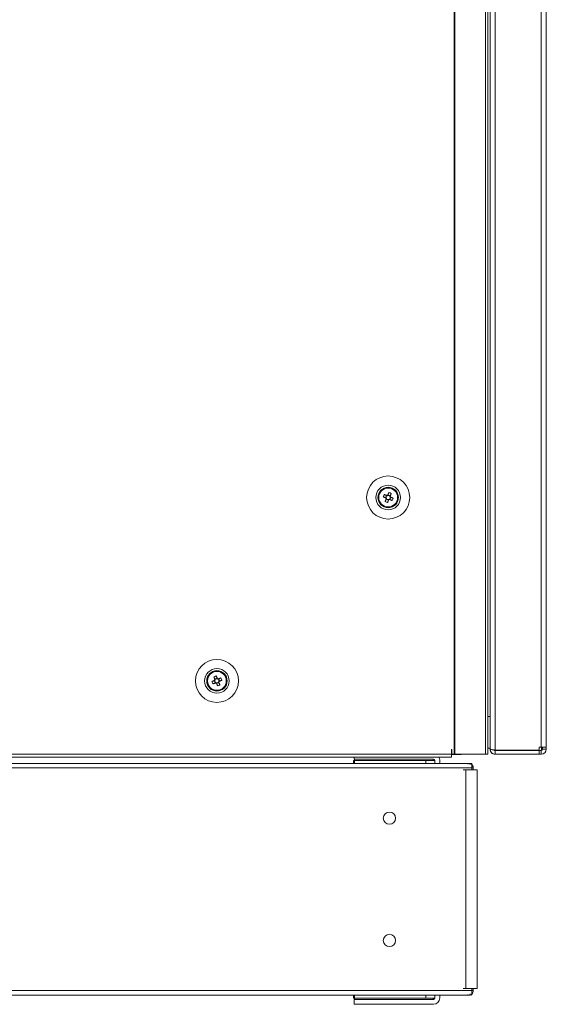
# Model space of a CAD drawing. Units: millimetres. Extents: x -3786 to 4614, y -3385 to 2555.
# Drawn here: x -2529 to -2314, y -1699 to -1297 of the extents above; entities that cross this region are included whole.
import ezdxf

# ---------------------------------------------------------------- set-up
doc = ezdxf.new("R2010")
doc.units = ezdxf.units.MM
doc.header["$LTSCALE"] = 5

msp = doc.modelspace()

# ---------------------------------------------------------------- linework, layer by layer
at = {"color": 7, "linetype": 'Continuous', "lineweight": 18}
for p, q in [((-2351.58, -1597.04), (-2351.57, 22.96)), ((-2351.27, -1597.04), (-2351.26, 22.96)), ((-2338.79, -1597.04), (-2338.78, 22.96)), ((-2337.76, -1597.04), (-2337.74, 22.96)), ((-2334.79, 21.28), (-2334.79, -1595.37)), ((-2315.99, -1594.19), (-2315.99, 20.11)), ((-2313.89, -1594.19), (-2313.89, 20.11)), ((-2336.89, -1581.54), (-2336.89, 7.46)), ((-2382.5, -1492.04), (-2382.5, -1492.04)), ((-2380.15, -1490.82), (-2379.22, -1491.2)), ((-2379.72, -1493.69), (-2379.34, -1492.76)), ((-2379.22, -1491.2), (-2379.6, -1492.15)), ((-2379.34, -1492.76), (-2379.23, -1492.48)), ((-2379.34, -1492.76), (-2378.39, -1493.15)), ((-2379.22, -1491.2), (-2378.94, -1491.31)), ((-2378.72, -1491.22), (-2378.61, -1490.94)), ((-2378.24, -1490.01), (-2378.61, -1490.94)), ((-2377.66, -1491.32), (-2378.61, -1490.94)), ((-2377.78, -1492.89), (-2377.39, -1491.93)), ((-2377.68, -1491.82), (-2377.39, -1491.93)), ((-2376.47, -1492.3), (-2377.39, -1491.93)), ((-2374.5, -1492.04), (-2374.5, -1492.04)), ((-2448.39, -1565.94), (-2449.34, -1566.32)), ((-2448.76, -1565.01), (-2448.39, -1565.94)), ((-2448.39, -1565.94), (-2448.27, -1566.22)), ((-2448.06, -1566.31), (-2447.78, -1566.2)), ((-2446.85, -1565.82), (-2447.78, -1566.2)), ((-2447.4, -1567.15), (-2447.78, -1566.2)), ((-2452.5, -1567.04), (-2452.5, -1567.04)), ((-2450.53, -1567.3), (-2449.6, -1566.93)), ((-2449.6, -1566.93), (-2449.32, -1566.82)), ((-2449.6, -1566.93), (-2449.22, -1567.89)), ((-2448.61, -1568.15), (-2447.66, -1567.76)), ((-2447.77, -1567.48), (-2447.66, -1567.76)), ((-2447.28, -1568.69), (-2447.66, -1567.76)), ((-2444.5, -1567.04), (-2444.5, -1567.04)), ((-2336.89, -1583.15), (-2336.89, -1581.54)), ((-2336.89, -1583.15), (-2336.89, -1594.87)), ((-2336.89, -1594.55), (-2337.76, -1594.55)), ((-2315.99, -1594.19), (-2316.74, -1594.19)), ((-2316.74, -1595.37), (-2316.74, -1594.19)), ((-2315.89, -1595.53), (-2315.89, -1594.19)), ((-2315.39, -1594.2), (-2315.89, -1594.2)), ((-2315.39, -1594.2), (-2315.89, -1594.2)), ((-2315.39, -1594.19), (-2313.89, -1594.19)), ((-2315.39, -1594.94), (-2315.39, -1594.19)), ((-2313.89, -1594.94), (-2313.89, -1594.19)), ((-2724.4, -1597.04), (-2352.6, -1597.04)), ((-2724.4, -1598.29), (-2352.6, -1598.29)), ((-2686.07, -1598.29), (-2392.42, -1598.29)), ((-2392.42, -1599.04), (-2392.42, -1598.29)), ((-2357.79, -1598.29), (-2352.6, -1598.29)), ((-2352.6, -1595.04), (-2352.5, -1595.04)), ((-2352.6, -1595.04), (-2352.6, -1597.04)), ((-2352.5, -1595.04), (-2352.6, -1595.04)), ((-2352.6, -1597.09), (-2352.6, -1597.04)), ((-2352.6, -1597.04), (-2352.5, -1597.04)), ((-2352.6, -1597.14), (-2348.74, -1597.14)), ((-2348.74, -1597.14), (-2352.6, -1597.14)), ((-2348.74, -1597.15), (-2352.6, -1597.15)), ((-2352.6, -1597.15), (-2348.74, -1597.15)), ((-2352.6, -1598.29), (-2352.6, -1598.29)), ((-2352.5, -1595.04), (-2352.5, -1597.04)), ((-2352.5, -1597.04), (-2351.58, -1597.04)), ((-2352.5, -1597.04), (-2352.5, -1597.04)), ((-2352.5, -1597.04), (-2351.64, -1597.04)), ((-2351.81, -1597.04), (-2351.81, -1597.04)), ((-2351.7, -1597.04), (-2351.81, -1597.04)), ((-2351.7, -1597.04), (-2351.49, -1597.04)), ((-2351.64, -1597.04), (-2351.58, -1597.04)), ((-2351.58, -1597.04), (-2351.27, -1597.04)), ((-2351.58, -1597.04), (-2351.48, -1597.04)), ((-2351.47, -1597.04), (-2351.48, -1597.04)), ((-2351.48, -1597.04), (-2339, -1597.04)), ((-2351.27, -1597.04), (-2351.47, -1597.04)), ((-2351.27, -1597.04), (-2338.79, -1597.04)), ((-2348.74, -1597.14), (-2348.74, -1597.04)), ((-2348.74, -1597.15), (-2348.74, -1597.05)), ((-2348.74, -1597.05), (-2348.64, -1597.05)), ((-2348.74, -1597.05), (-2341.34, -1597.05)), ((-2340.59, -1597.05), (-2348.74, -1597.05)), ((-2348.74, -1597.14), (-2348.74, -1597.14)), ((-2348.74, -1597.15), (-2348.74, -1597.15)), ((-2348.64, -1597.05), (-2348.64, -1597.05)), ((-2348.64, -1597.05), (-2348.49, -1597.05)), ((-2348.49, -1597.05), (-2340.59, -1597.05)), ((-2348.49, -1597.05), (-2348.49, -1597.05)), ((-2341.19, -1597.05), (-2348.49, -1597.05)), ((-2348.49, -1597.05), (-2348.49, -1597.05)), ((-2341.34, -1597.05), (-2341.34, -1597.05)), ((-2340.59, -1597.05), (-2341.19, -1597.05)), ((-2340.59, -1597.05), (-2340.45, -1597.04)), ((-2340.46, -1597.04), (-2340.59, -1597.05)), ((-2340.59, -1597.05), (-2340.59, -1597.05)), ((-2339.22, -1597.05), (-2340.49, -1597.05)), ((-2339.22, -1597.05), (-2340.49, -1597.05)), ((-2339.02, -1597.04), (-2339.22, -1597.04)), ((-2339.02, -1597.05), (-2339.22, -1597.05)), ((-2339.02, -1597.05), (-2338.96, -1597.05)), ((-2339, -1597.04), (-2338.79, -1597.04)), ((-2339, -1597.05), (-2338.79, -1597.05)), ((-2338.79, -1597.05), (-2338.96, -1597.05)), ((-2337.76, -1597.05), (-2337.76, -1597.04)), ((-2336.89, -1594.87), (-2336.89, -1594.94)), ((-2336.89, -1594.94), (-2336.8, -1594.94)), ((-2336.89, -1594.95), (-2336.89, -1594.94)), ((-2335.21, -1595.37), (-2334.79, -1595.37)), ((-2334.79, -1595.37), (-2335.21, -1595.37)), ((-2316.74, -1595.37), (-2334.79, -1595.37)), ((-2334.79, -1595.37), (-2334.79, -1595.37)), ((-2316.74, -1595.37), (-2334.79, -1595.37)), ((-2334.79, -1595.54), (-2334.79, -1595.37)), ((-2334.79, -1595.54), (-2334.79, -1597.04)), ((-2334.79, -1595.54), (-2316.74, -1595.54)), ((-2316.74, -1597.04), (-2334.79, -1597.04)), ((-2334.79, -1597.04), (-2334.79, -1597.05)), ((-2316.74, -1597.05), (-2334.79, -1597.05)), ((-2317.39, -1595.54), (-2317.39, -1595.37)), ((-2316.74, -1595.37), (-2316.74, -1595.37)), ((-2316.74, -1595.54), (-2316.74, -1597.04)), ((-2316.74, -1595.54), (-2315.99, -1595.54)), ((-2316.74, -1597.04), (-2315.99, -1597.04)), ((-2315.99, -1597.05), (-2316.74, -1597.05)), ((-2315.99, -1595.54), (-2315.99, -1597.04)), ((-2315.99, -1597.05), (-2315.99, -1597.04)), ((-2315.39, -1594.94), (-2313.89, -1594.94)), ((-2313.89, -1594.95), (-2313.89, -1594.94)), ((-2344.32, -1602.63), (-2734.16, -1602.63)), ((-2344.68, -1600.83), (-2733.8, -1600.83)), ((-2392.62, -1600.83), (-2392.62, -1599.54)), ((-2392.62, -1599.54), (-2392.33, -1599.54)), ((-2392.42, -1599.04), (-2360.01, -1599.04)), ((-2392.42, -1599.04), (-2392.42, -1599.04)), ((-2392.42, -1599.04), (-2360.01, -1599.04)), ((-2392.33, -1599.04), (-2360.12, -1599.04)), ((-2392.33, -1599.04), (-2392.33, -1599.04)), ((-2392.33, -1599.04), (-2360.12, -1599.04)), ((-2392.33, -1599.04), (-2392.33, -1599.04)), ((-2392.33, -1599.54), (-2392.33, -1599.04)), ((-2392.33, -1599.54), (-2363.12, -1599.54)), ((-2392.33, -1600.83), (-2392.33, -1599.54)), ((-2363.12, -1599.54), (-2363.12, -1600.83)), ((-2363.12, -1599.54), (-2360.01, -1599.54)), ((-2360.12, -1599.04), (-2360.12, -1599.04)), ((-2360.12, -1599.04), (-2360.12, -1599.04)), ((-2360.12, -1599.04), (-2360.12, -1599.54)), ((-2360.01, -1599.04), (-2360.01, -1599.04)), ((-2359.41, -1599.64), (-2359.41, -1600.83)), ((-2357.41, -1599.64), (-2357.41, -1600.83)), ((-2344.95, -1601.28), (-2344.82, -1600.97)), ((-2344.32, -1602.63), (-2344.32, -1600.97)), ((-2344.32, -1603.46), (-2344.32, -1602.63)), ((-2343.71, -1603.46), (-2343.71, -1602.63)), ((-2346.78, -1603.46), (-2347.86, -1603.46)), ((-2346.78, -1603.46), (-2346.78, -1692.89)), ((-2344.32, -1603.46), (-2343.9, -1603.46)), ((-2342.1, -1692.89), (-2342.1, -1603.46)), ((-2380.49, -1623.17), (-2380.46, -1622.75)), ((-2375.53, -1622.75), (-2375.49, -1623.17)), ((-2734.16, -1693.72), (-2344.32, -1693.72)), ((-2346.78, -1692.89), (-2347.86, -1692.89)), ((-2346.78, -1692.89), (-2345.93, -1692.89)), ((-2346.78, -1692.89), (-2343.72, -1692.89)), ((-2345.93, -1692.89), (-2346.17, -1692.89)), ((-2345.93, -1692.89), (-2344.94, -1692.89)), ((-2344.95, -1695.07), (-2344.82, -1695.38)), ((-2344.32, -1692.89), (-2343.9, -1692.89)), ((-2344.32, -1693.72), (-2344.32, -1692.89)), ((-2344.32, -1695.38), (-2344.32, -1693.72)), ((-2343.47, -1692.89), (-2343.71, -1692.89)), ((-2342.62, -1692.89), (-2343.71, -1692.89)), ((-2342.62, -1692.89), (-2343.71, -1692.89)), ((-2343.47, -1692.89), (-2343.71, -1692.89)), ((-2343.71, -1693.72), (-2343.71, -1692.89)), ((-2343.71, -1693.72), (-2343.71, -1693.72)), ((-2342.62, -1692.89), (-2343.47, -1692.89)), ((-2343.47, -1692.89), (-2342.62, -1692.89)), ((-2342.1, -1692.89), (-2342.62, -1692.89)), ((-2342.1, -1692.89), (-2342.1, -1692.89)), ((-2732.98, -1695.52), (-2345.51, -1695.52)), ((-2685.87, -1695.52), (-2392.62, -1695.52)), ((-2392.62, -1696.81), (-2392.62, -1695.52)), ((-2360.01, -1696.81), (-2392.62, -1696.81)), ((-2392.62, -1696.81), (-2392.62, -1696.81)), ((-2392.62, -1696.81), (-2360.01, -1696.81)), ((-2392.42, -1699.31), (-2392.42, -1697.31)), ((-2392.42, -1697.31), (-2360.01, -1697.31)), ((-2360.01, -1699.31), (-2392.42, -1699.31)), ((-2392.42, -1699.31), (-2360.01, -1699.31)), ((-2392.42, -1699.31), (-2392.42, -1699.31)), ((-2392.33, -1696.81), (-2392.33, -1695.52)), ((-2363.12, -1696.81), (-2392.33, -1696.81)), ((-2363.12, -1696.81), (-2392.33, -1696.81)), ((-2392.33, -1696.81), (-2392.33, -1696.81)), ((-2392.33, -1697.31), (-2392.33, -1696.81)), ((-2392.33, -1699.31), (-2360.12, -1699.31)), ((-2392.33, -1699.31), (-2392.33, -1699.31)), ((-2392.33, -1699.31), (-2360.12, -1699.31)), ((-2392.33, -1699.31), (-2392.33, -1699.31)), ((-2378.72, -1696.81), (-2378.72, -1696.81)), ((-2370.08, -1696.81), (-2370.08, -1696.81)), ((-2363.12, -1695.52), (-2363.12, -1696.81)), ((-2363.12, -1696.81), (-2363.12, -1696.81)), ((-2360.12, -1696.81), (-2360.12, -1697.31)), ((-2360.12, -1699.31), (-2360.12, -1699.31)), ((-2360.12, -1699.31), (-2360.12, -1699.31)), ((-2360.01, -1696.81), (-2360.01, -1696.81)), ((-2360.01, -1699.31), (-2360.01, -1699.31)), ((-2359.41, -1696.71), (-2359.41, -1695.52)), ((-2357.41, -1695.52), (-2345.07, -1695.52)), ((-2357.41, -1696.71), (-2357.41, -1695.52)), ((-2357.41, -1696.71), (-2357.41, -1696.71))]:
    msp.add_line(p, q, dxfattribs=at)
at = {"color": 8, "linetype": 'Continuous', "lineweight": 18}
for p, q in [((-2336.89, -1581.54), (-2337.76, -1581.54)), ((-2336.89, -1594.54), (-2337.76, -1594.54)), ((-2340.59, -1597.04), (-2340.59, -1597.05)), ((-2340.59, -1597.05), (-2340.59, -1597.05)), ((-2339.22, -1597.04), (-2339.22, -1597.05)), ((-2317.99, -1595.37), (-2317.99, -1595.54)), ((-2343.71, -1602.63), (-2344.32, -1602.63)), ((-2344.32, -1693.72), (-2343.71, -1693.72)), ((-2342.62, -1692.89), (-2342.62, -1692.89))]:
    msp.add_line(p, q, dxfattribs=at)
at = {"color": 7, "linetype": 'Continuous', "lineweight": 18, "flags": 128}
for points in [[(-2380.53, -1491.78), (-2380.41, -1491.83), (-2380.28, -1491.88), (-2380.15, -1491.93), (-2380.02, -1491.99), (-2379.89, -1492.04), (-2379.76, -1492.09), (-2379.63, -1492.14), (-2379.5, -1492.2)], [(-2379.11, -1491.24), (-2379.24, -1491.19), (-2379.38, -1491.14), (-2379.51, -1491.08), (-2379.64, -1491.03), (-2379.77, -1490.98), (-2379.89, -1490.93), (-2380.02, -1490.88), (-2380.15, -1490.82)], [(-2379.3, -1492.66), (-2379.35, -1492.79), (-2379.41, -1492.92), (-2379.46, -1493.05), (-2379.51, -1493.18), (-2379.56, -1493.31), (-2379.61, -1493.44), (-2379.67, -1493.56), (-2379.72, -1493.69)], [(-2378.76, -1494.08), (-2378.71, -1493.95), (-2378.66, -1493.82), (-2378.61, -1493.69), (-2378.56, -1493.56), (-2378.5, -1493.43), (-2378.45, -1493.3), (-2378.4, -1493.17), (-2378.34, -1493.04)], [(-2378.24, -1490.01), (-2378.29, -1490.14), (-2378.34, -1490.26), (-2378.39, -1490.39), (-2378.44, -1490.52), (-2378.5, -1490.65), (-2378.55, -1490.78), (-2378.6, -1490.91), (-2378.65, -1491.04)], [(-2377.89, -1492.84), (-2377.75, -1492.9), (-2377.62, -1492.95), (-2377.49, -1493), (-2377.36, -1493.05), (-2377.23, -1493.11), (-2377.1, -1493.16), (-2376.98, -1493.21), (-2376.85, -1493.26)], [(-2377.7, -1491.43), (-2377.65, -1491.3), (-2377.59, -1491.17), (-2377.54, -1491.04), (-2377.49, -1490.91), (-2377.44, -1490.78), (-2377.38, -1490.65), (-2377.33, -1490.52), (-2377.28, -1490.39)], [(-2376.47, -1492.3), (-2376.59, -1492.25), (-2376.72, -1492.2), (-2376.85, -1492.15), (-2376.98, -1492.1), (-2377.11, -1492.05), (-2377.24, -1491.99), (-2377.37, -1491.94), (-2377.5, -1491.89)], [(-2449.72, -1565.39), (-2449.67, -1565.52), (-2449.62, -1565.65), (-2449.56, -1565.78), (-2449.51, -1565.9), (-2449.46, -1566.03), (-2449.41, -1566.17), (-2449.35, -1566.3), (-2449.3, -1566.43)], [(-2448.35, -1566.04), (-2448.4, -1565.91), (-2448.45, -1565.78), (-2448.5, -1565.65), (-2448.56, -1565.52), (-2448.61, -1565.39), (-2448.66, -1565.26), (-2448.71, -1565.14), (-2448.76, -1565.01)], [(-2446.85, -1565.82), (-2446.98, -1565.88), (-2447.11, -1565.93), (-2447.23, -1565.98), (-2447.36, -1566.03), (-2447.49, -1566.08), (-2447.62, -1566.13), (-2447.75, -1566.19), (-2447.89, -1566.24)], [(-2449.5, -1566.89), (-2449.63, -1566.94), (-2449.76, -1566.99), (-2449.89, -1567.05), (-2450.02, -1567.1), (-2450.15, -1567.15), (-2450.28, -1567.2), (-2450.41, -1567.25), (-2450.53, -1567.3)], [(-2450.15, -1568.26), (-2450.02, -1568.21), (-2449.89, -1568.16), (-2449.77, -1568.1), (-2449.64, -1568.05), (-2449.51, -1568), (-2449.38, -1567.95), (-2449.24, -1567.9), (-2449.11, -1567.84)], [(-2448.65, -1568.04), (-2448.6, -1568.17), (-2448.55, -1568.3), (-2448.5, -1568.43), (-2448.44, -1568.56), (-2448.39, -1568.69), (-2448.34, -1568.82), (-2448.29, -1568.95), (-2448.24, -1569.08)], [(-2447.28, -1568.69), (-2447.33, -1568.56), (-2447.38, -1568.44), (-2447.44, -1568.31), (-2447.49, -1568.18), (-2447.54, -1568.05), (-2447.59, -1567.92), (-2447.65, -1567.79), (-2447.7, -1567.65)], [(-2447.5, -1567.2), (-2447.37, -1567.14), (-2447.24, -1567.09), (-2447.11, -1567.04), (-2446.98, -1566.99), (-2446.85, -1566.93), (-2446.72, -1566.88), (-2446.59, -1566.83), (-2446.47, -1566.78)], [(-2315.99, -1594.19), (-2315.58, -1594.19), (-2315.18, -1594.19), (-2314.82, -1594.19), (-2314.5, -1594.19), (-2314.24, -1594.19), (-2314.05, -1594.19), (-2313.93, -1594.19), (-2313.89, -1594.19)], [(-2315.99, -1594.19), (-2315.87, -1594.19), (-2315.76, -1594.19), (-2315.66, -1594.19), (-2315.56, -1594.19), (-2315.49, -1594.19), (-2315.43, -1594.19), (-2315.4, -1594.19), (-2315.39, -1594.19)], [(-2352.6, -1597.04), (-2352.6, -1597.52), (-2352.6, -1597.93), (-2352.6, -1598.2), (-2352.6, -1598.29)], [(-2338.79, -1597.05), (-2338.33, -1597.05), (-2337.98, -1597.05), (-2337.79, -1597.05), (-2337.78, -1597.05), (-2337.95, -1597.05), (-2338.29, -1597.05), (-2338.74, -1597.05), (-2339.22, -1597.05)], [(-2339, -1597.04), (-2338.74, -1597.04), (-2338.29, -1597.04), (-2337.95, -1597.04), (-2337.78, -1597.04), (-2337.79, -1597.04), (-2337.98, -1597.04), (-2338.33, -1597.04), (-2338.79, -1597.04)], [(-2326.99, -1597.05), (-2326.8, -1597.05), (-2326.26, -1597.05), (-2325.44, -1597.05), (-2324.43, -1597.05), (-2323.35, -1597.05), (-2322.34, -1597.05), (-2321.51, -1597.05), (-2320.98, -1597.05), (-2320.79, -1597.05), (-2320.98, -1597.05), (-2321.51, -1597.05), (-2322.34, -1597.05), (-2323.35, -1597.05), (-2324.43, -1597.05), (-2325.44, -1597.05), (-2326.26, -1597.05), (-2326.8, -1597.05), (-2326.99, -1597.05)], [(-2372.99, -1599.04), (-2374.49, -1599.04), (-2375.91, -1599.04), (-2377.17, -1599.04), (-2378.2, -1599.04), (-2378.96, -1599.04), (-2379.39, -1599.04), (-2379.48, -1599.04), (-2379.22, -1599.04), (-2378.62, -1599.04), (-2377.72, -1599.04), (-2376.56, -1599.04), (-2375.21, -1599.04), (-2373.74, -1599.04), (-2372.23, -1599.04), (-2370.77, -1599.04), (-2369.42, -1599.04), (-2368.26, -1599.04), (-2367.36, -1599.04), (-2366.76, -1599.04), (-2366.5, -1599.04), (-2366.59, -1599.04), (-2367.02, -1599.04), (-2367.77, -1599.04), (-2368.81, -1599.04), (-2370.07, -1599.04), (-2371.49, -1599.04), (-2372.99, -1599.04)], [(-2379.39, -1599.04), (-2379.21, -1599.04), (-2378.7, -1599.04), (-2377.87, -1599.04), (-2376.77, -1599.04), (-2375.46, -1599.04), (-2374.02, -1599.04), (-2372.51, -1599.04), (-2371.02, -1599.04), (-2369.64, -1599.04), (-2368.43, -1599.04), (-2367.46, -1599.04), (-2366.78, -1599.04), (-2366.43, -1599.04), (-2366.43, -1599.04), (-2366.78, -1599.04), (-2367.46, -1599.04), (-2368.43, -1599.04), (-2369.64, -1599.04), (-2371.02, -1599.04), (-2372.51, -1599.04), (-2374.02, -1599.04), (-2375.46, -1599.04), (-2376.77, -1599.04), (-2377.87, -1599.04), (-2378.7, -1599.04), (-2379.21, -1599.04), (-2379.39, -1599.04)], [(-2359.41, -1599.61), (-2359.51, -1599.59), (-2360.01, -1599.54)], [(-2343.71, -1603.46), (-2343.79, -1603.46), (-2344.01, -1603.46), (-2344.37, -1603.46), (-2344.82, -1603.46), (-2345.33, -1603.46), (-2345.86, -1603.46), (-2346.36, -1603.46), (-2346.78, -1603.46)], [(-2342.1, -1603.46), (-2342.11, -1603.46), (-2342.23, -1603.46), (-2342.51, -1603.46), (-2342.9, -1603.46), (-2343.37, -1603.46), (-2343.9, -1603.46)], [(-2342.62, -1692.89), (-2342.31, -1692.89), (-2342.13, -1692.89), (-2342.11, -1692.89), (-2342.23, -1692.89), (-2342.51, -1692.89), (-2342.9, -1692.89), (-2343.37, -1692.89), (-2343.71, -1692.89)], [(-2343.47, -1692.89), (-2343.37, -1692.89), (-2343.31, -1692.89), (-2343.3, -1692.89), (-2343.34, -1692.89), (-2343.43, -1692.89), (-2343.56, -1692.89), (-2343.71, -1692.89)], [(-2343.71, -1692.89), (-2343.56, -1692.89), (-2343.43, -1692.89), (-2343.34, -1692.89), (-2343.3, -1692.89), (-2343.31, -1692.89), (-2343.37, -1692.89), (-2343.47, -1692.89)], [(-2375.96, -1696.81), (-2377.29, -1696.81), (-2378.39, -1696.81), (-2379.16, -1696.81), (-2379.58, -1696.81), (-2379.61, -1696.81), (-2379.26, -1696.81), (-2378.54, -1696.81), (-2377.5, -1696.81), (-2376.2, -1696.81), (-2374.72, -1696.81), (-2373.14, -1696.81), (-2371.56, -1696.81), (-2370.08, -1696.81)], [(-2378.72, -1696.81), (-2379.29, -1696.81), (-2379.49, -1696.81), (-2379.3, -1696.81), (-2378.73, -1696.81), (-2377.82, -1696.81), (-2376.61, -1696.81), (-2375.2, -1696.81), (-2373.65, -1696.81), (-2372.06, -1696.81), (-2370.53, -1696.81), (-2369.14, -1696.81), (-2367.98, -1696.81), (-2367.13, -1696.81)], [(-2372.99, -1699.31), (-2374.49, -1699.31), (-2375.91, -1699.31), (-2377.17, -1699.31), (-2378.2, -1699.31), (-2378.96, -1699.31), (-2379.39, -1699.31), (-2379.48, -1699.31), (-2379.22, -1699.31), (-2378.62, -1699.31), (-2377.72, -1699.31), (-2376.56, -1699.31), (-2375.21, -1699.31), (-2373.74, -1699.31), (-2372.23, -1699.31), (-2370.77, -1699.31), (-2369.42, -1699.31), (-2368.26, -1699.31), (-2367.36, -1699.31), (-2366.76, -1699.31), (-2366.5, -1699.31), (-2366.59, -1699.31), (-2367.02, -1699.31), (-2367.77, -1699.31), (-2368.81, -1699.31), (-2370.07, -1699.31), (-2371.49, -1699.31), (-2372.99, -1699.31)], [(-2366.39, -1699.31), (-2366.56, -1699.31), (-2367.08, -1699.31), (-2367.91, -1699.31), (-2369.01, -1699.31), (-2370.31, -1699.31), (-2371.76, -1699.31), (-2373.27, -1699.31), (-2374.75, -1699.31), (-2376.14, -1699.31), (-2377.35, -1699.31), (-2378.32, -1699.31), (-2379, -1699.31), (-2379.34, -1699.31), (-2379.34, -1699.31), (-2379, -1699.31), (-2378.32, -1699.31), (-2377.35, -1699.31), (-2376.14, -1699.31), (-2374.75, -1699.31), (-2373.27, -1699.31), (-2371.76, -1699.31), (-2370.31, -1699.31), (-2369.01, -1699.31), (-2367.91, -1699.31), (-2367.08, -1699.31), (-2366.56, -1699.31), (-2366.39, -1699.31)], [(-2378.72, -1696.81), (-2377.86, -1696.81), (-2376.71, -1696.81), (-2375.32, -1696.81), (-2373.79, -1696.81), (-2372.2, -1696.81), (-2370.65, -1696.81), (-2369.23, -1696.81), (-2368.03, -1696.81), (-2367.12, -1696.81), (-2366.55, -1696.81), (-2366.36, -1696.81), (-2366.55, -1696.81), (-2367.13, -1696.81)], [(-2375.96, -1696.81), (-2374.47, -1696.81), (-2372.9, -1696.81), (-2371.32, -1696.81), (-2369.84, -1696.81), (-2368.53, -1696.81), (-2367.49, -1696.81), (-2366.77, -1696.81), (-2366.42, -1696.81), (-2366.45, -1696.81), (-2366.87, -1696.81), (-2367.65, -1696.81), (-2368.74, -1696.81), (-2370.08, -1696.81)], [(-2360.01, -1696.81), (-2359.51, -1696.76), (-2359.41, -1696.74)], [(-2359.41, -1696.74), (-2359.51, -1696.76), (-2360.01, -1696.81)]]:
    msp.add_lwpolyline(points, dxfattribs=at)
at = {"color": 7, "linetype": 'Continuous', "lineweight": 18}
for centre, radius in [((-2378.5, -1492.04), 8.8), ((-2378.5, -1492.04), 5.04), ((-2378.5, -1492.04), 4.18), ((-2378.5, -1492.04), 4), ((-2378.5, -1492.04), 3.85), ((-2448.5, -1567.04), 8.8), ((-2448.5, -1567.04), 5.04), ((-2448.5, -1567.04), 4.18), ((-2448.5, -1567.04), 4), ((-2448.5, -1567.04), 3.85), ((-2377.99, -1623.17), 2.5), ((-2377.99, -1673.17), 2.5)]:
    msp.add_circle(centre, radius, dxfattribs=at)
for centre, radius, start, end in [((-2378.5, -1492.04), 4, 180, 248.12), ((-2367, -1496.66), 14.38, 156.0683, 160.1722), ((-2378.5, -1492.04), 4, 248.12, 360), ((-2373.88, -1480.55), 14.38, 246.0675, 250.1722), ((-2378.5, -1492.04), 1.01, 188.8069, 217.4331), ((-2378.5, -1492.04), 0.851, 120.8789, 195.3611), ((-2378.5, -1492.04), 0.851, 195.3611, 210.8789), ((-2378.5, -1492.04), 0.851, 210.8789, 285.3611), ((-2378.5, -1492.04), 1.01, 98.8069, 127.4331), ((-2378.5, -1492.04), 0.851, 105.3611, 120.8789), ((-2378.5, -1492.04), 0.851, 30.8789, 105.3611), ((-2378.5, -1492.04), 1.01, 278.8069, 307.4331), ((-2378.5, -1492.04), 0.851, 285.3611, 300.8789), ((-2383.12, -1503.54), 14.38, 66.068, 70.1717), ((-2378.5, -1492.04), 0.851, 300.8789, 15.3611), ((-2378.5, -1492.04), 0.851, 15.3611, 30.8789), ((-2378.5, -1492.04), 1.01, 8.8069, 37.4331), ((-2389.99, -1487.43), 14.38, 336.067, 340.172), ((-2443.88, -1578.54), 14.39, 109.8278, 113.9302), ((-2448.5, -1567.04), 1.01, 142.5661, 171.1922), ((-2448.5, -1567.04), 0.851, 74.6381, 149.1203), ((-2448.5, -1567.04), 1.01, 52.5661, 81.1922), ((-2448.5, -1567.04), 0.851, 59.1203, 74.6381), ((-2448.5, -1567.04), 0.851, 344.6381, 59.1203), ((-2459.99, -1571.66), 14.38, 19.8264, 23.9316), ((-2448.5, -1567.04), 4, 180, 291.8792), ((-2437.01, -1562.43), 14.38, 199.8263, 203.9324), ((-2448.5, -1567.04), 0.851, 164.6381, 239.1203), ((-2448.5, -1567.04), 0.851, 149.1203, 164.6381), ((-2448.5, -1567.04), 1.01, 232.5661, 261.1922), ((-2448.5, -1567.04), 0.851, 239.1203, 254.6381), ((-2448.5, -1567.04), 0.851, 254.6381, 329.1203), ((-2453.12, -1555.54), 14.39, 289.8273, 293.9304), ((-2448.5, -1567.04), 0.851, 329.1203, 344.6381), ((-2448.5, -1567.04), 1.01, 322.5661, 351.1922), ((-2448.5, -1567.04), 4, 291.8792, 360), ((-2360.01, -1599.64), 2.6, 0, 31.1576), ((-2334.79, -1594.95), 2.1, 180, 270), ((-2315.99, -1594.94), 2.1, 270, 0), ((-2315.99, -1594.94), 0.6, 270, 0), ((-2315.99, -1594.95), 2.1, 270, 0), ((-2360.01, -1599.64), 0.6, 0, 90), ((-2360.01, -1599.64), 0.6, 0, 90), ((-2345.51, -1602.63), 1.8, 0, 67.5), ((-2377.99, -1623.17), 2.5, 0, 180), ((-2377.99, -1673.17), 2.5, 0, 180), ((-2345.51, -1693.72), 1.8, 292.5, 0), ((-2345.51, -1693.72), 1.8, 311.17, 0), ((-2360.01, -1696.71), 0.6, 270, 0), ((-2360.01, -1696.71), 2.6, 270, 0), ((-2360.01, -1696.71), 2.6, 270, 0)]:
    msp.add_arc(centre, radius, start, end, dxfattribs=at)
for points, knots in [([(-2379.5, -1492.2), (-2379.49, -1492.2), (-2379.44, -1492.22), (-2379.38, -1492.24), (-2379.32, -1492.27), (-2379.32, -1492.27)], [0, 0, 0, 0, 0.113376, 0.930008, 1, 1, 1, 1]), ([(-2379.23, -1492.48), (-2379.23, -1492.48), (-2379.25, -1492.54), (-2379.28, -1492.6), (-2379.3, -1492.65), (-2379.3, -1492.66)], [0, 0, 0, 0, 0.069992, 0.886624, 1, 1, 1, 1]), ([(-2378.94, -1491.31), (-2378.94, -1491.31), (-2378.99, -1491.29), (-2379.05, -1491.26), (-2379.11, -1491.24), (-2379.11, -1491.24)], [0, 0, 0, 0, 0.069979, 0.886624, 1, 1, 1, 1]), ([(-2378.65, -1491.04), (-2378.66, -1491.05), (-2378.68, -1491.1), (-2378.7, -1491.16), (-2378.72, -1491.22), (-2378.72, -1491.22)], [0, 0, 0, 0, 0.113376, 0.930021, 1, 1, 1, 1]), ([(-2378.34, -1493.04), (-2378.34, -1493.03), (-2378.32, -1492.98), (-2378.3, -1492.92), (-2378.28, -1492.87), (-2378.27, -1492.86)], [0, 0, 0, 0, 0.113376, 0.930008, 1, 1, 1, 1]), ([(-2378.06, -1492.77), (-2378.06, -1492.77), (-2378, -1492.8), (-2377.95, -1492.82), (-2377.89, -1492.84), (-2377.89, -1492.84)], [0, 0, 0, 0, 0.069992, 0.886625, 1, 1, 1, 1]), ([(-2377.77, -1491.61), (-2377.77, -1491.6), (-2377.75, -1491.55), (-2377.72, -1491.49), (-2377.7, -1491.44), (-2377.7, -1491.43)], [0, 0, 0, 0, 0.069979, 0.8866245, 1, 1, 1, 1]), ([(-2377.5, -1491.89), (-2377.51, -1491.88), (-2377.56, -1491.86), (-2377.62, -1491.84), (-2377.67, -1491.82), (-2377.68, -1491.82)], [0, 0, 0, 0, 0.113376, 0.930021, 1, 1, 1, 1]), ([(-2449.3, -1566.43), (-2449.3, -1566.43), (-2449.28, -1566.49), (-2449.25, -1566.55), (-2449.23, -1566.6), (-2449.23, -1566.6)], [0, 0, 0, 0, 0.113375, 0.930021, 1, 1, 1, 1]), ([(-2448.27, -1566.22), (-2448.28, -1566.22), (-2448.3, -1566.16), (-2448.32, -1566.1), (-2448.34, -1566.05), (-2448.35, -1566.04)], [0, 0, 0, 0, 0.0699788, 0.8866111, 1, 1, 1, 1]), ([(-2447.89, -1566.24), (-2447.89, -1566.24), (-2447.95, -1566.26), (-2448, -1566.29), (-2448.06, -1566.31), (-2448.06, -1566.31)], [0, 0, 0, 0, 0.113376, 0.930021, 1, 1, 1, 1]), ([(-2449.32, -1566.82), (-2449.32, -1566.82), (-2449.38, -1566.84), (-2449.44, -1566.86), (-2449.49, -1566.88), (-2449.5, -1566.89)], [0, 0, 0, 0, 0.069979, 0.886624, 1, 1, 1, 1]), ([(-2449.11, -1567.84), (-2449.11, -1567.84), (-2449.05, -1567.82), (-2449, -1567.8), (-2448.94, -1567.77), (-2448.94, -1567.77)], [0, 0, 0, 0, 0.113376, 0.930021, 1, 1, 1, 1]), ([(-2448.73, -1567.86), (-2448.72, -1567.87), (-2448.7, -1567.92), (-2448.68, -1567.98), (-2448.66, -1568.03), (-2448.65, -1568.04)], [0, 0, 0, 0, 0.069979, 0.886625, 1, 1, 1, 1]), ([(-2447.7, -1567.65), (-2447.7, -1567.65), (-2447.72, -1567.6), (-2447.75, -1567.54), (-2447.77, -1567.48), (-2447.77, -1567.48)], [0, 0, 0, 0, 0.113375, 0.930021, 1, 1, 1, 1]), ([(-2447.68, -1567.27), (-2447.68, -1567.27), (-2447.62, -1567.24), (-2447.56, -1567.22), (-2447.51, -1567.2), (-2447.5, -1567.2)], [0, 0, 0, 0, 0.069979, 0.886624, 1, 1, 1, 1]), ([(-2334.79, -1595.37), (-2335.06, -1595.32), (-2335.61, -1595.24), (-2336.31, -1595.12), (-2336.79, -1595), (-2336.86, -1594.91), (-2336.89, -1594.87)], [0, 0, 0, 0, 0.249997, 0.5, 0.749996, 1, 1, 1, 1]), ([(-2336.89, -1594.94), (-2336.86, -1595.22), (-2336.79, -1595.77), (-2336.31, -1596.46), (-2335.61, -1596.95), (-2335.06, -1597.01), (-2334.79, -1597.04)], [0, 0, 0, 0, 0.25, 0.500001, 0.75, 1, 1, 1, 1]), ([(-2335.26, -1595.29), (-2335.25, -1595.32), (-2335.19, -1595.41), (-2335.02, -1595.51), (-2334.87, -1595.53), (-2334.79, -1595.54)], [0, 0, 0, 0, 0.159395, 0.57971, 1, 1, 1, 1]), ([(-2346.05, -1600.93), (-2345.99, -1600.91), (-2345.76, -1600.82), (-2345.32, -1600.81), (-2344.99, -1600.92), (-2344.82, -1600.97)], [0, 0, 0, 0, 0.1594393, 0.5797169, 1, 1, 1, 1]), ([(-2344.68, -1600.85), (-2344.65, -1600.85), (-2344.53, -1600.83), (-2344.41, -1600.91), (-2344.32, -1600.97)], [0, 0, 0, 0, 0.249712, 1, 1, 1, 1]), ([(-2344.32, -1600.97), (-2344.41, -1600.91), (-2344.53, -1600.82), (-2344.65, -1600.84), (-2344.68, -1600.85)], [0, 0, 0, 0, 0.750285, 1, 1, 1, 1]), ([(-2344.82, -1695.38), (-2344.99, -1695.43), (-2345.32, -1695.53), (-2345.76, -1695.53), (-2345.99, -1695.44), (-2346.05, -1695.41)], [0, 0, 0, 0, 0.4202855, 0.8405638, 1, 1, 1, 1]), ([(-2346.05, -1695.42), (-2345.99, -1695.44), (-2345.76, -1695.53), (-2345.32, -1695.54), (-2344.99, -1695.43), (-2344.82, -1695.38)], [0, 0, 0, 0, 0.159446, 0.579727, 1, 1, 1, 1]), ([(-2344.32, -1695.38), (-2344.41, -1695.45), (-2344.53, -1695.53), (-2344.65, -1695.51), (-2344.68, -1695.5)], [0, 0, 0, 0, 0.7503122, 1, 1, 1, 1]), ([(-2344.68, -1695.5), (-2344.65, -1695.5), (-2344.53, -1695.52), (-2344.41, -1695.44), (-2344.32, -1695.38)], [0, 0, 0, 0, 0.249719, 1, 1, 1, 1])]:
    msp.add_open_spline(points, degree=3, knots=knots, dxfattribs=at)

doc.saveas('drawing.dxf')
